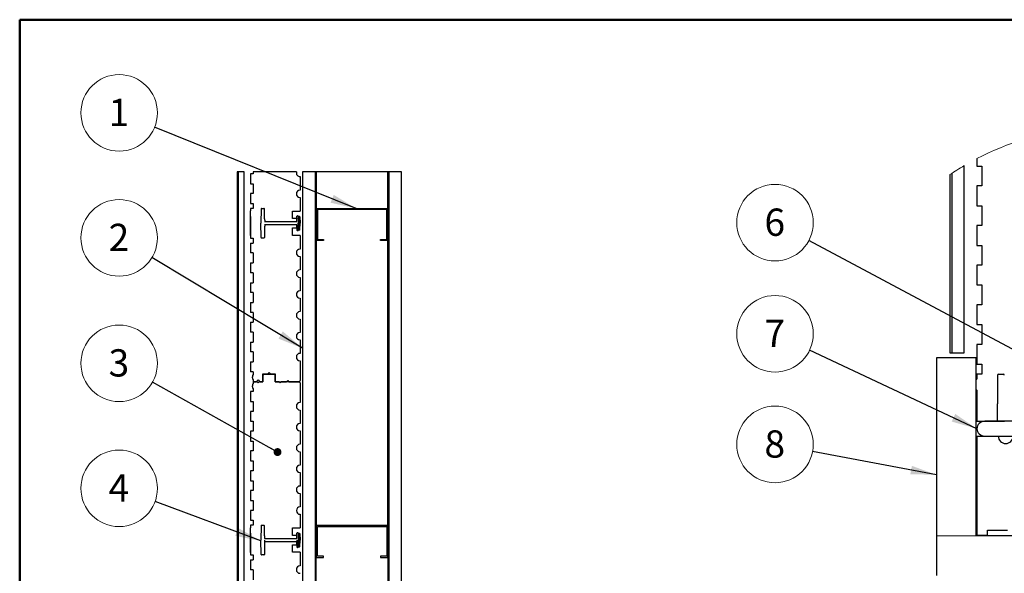
# Model space of a CAD drawing. Units: inches. Extents: x 0.5 to 8.5, y 0.5 to 10.5.
# Drawn here: x 0.5 to 5.5, y 7.7 to 10.5 of the extents above; entities that cross this region are included whole.
import ezdxf

# ---------------------------------------------------------------- set-up
doc = ezdxf.new("R2010")
doc.units = ezdxf.units.IN
doc.header["$MEASUREMENT"] = 0
doc.styles.add('SLDTEXTSTYLE0', font='GOTHIC.TTF', dxfattribs={"width": 0.913})
doc.styles.get("Standard").update_dxf_attribs({"font": 'GOTHIC.TTF'})
doc.dimstyles.new('SLDDIMSTYLE0', dxfattribs={"dimtxt": 0.18, "dimasz": 0.13, "dimexe": 0, "dimexo": 0.0625, "dimgap": 0, "dimtad": 0, "dimtih": 1, "dimtoh": 1, "dimdec": 0, "dimrnd": 1e-09, "dimzin": 0, "dimdsep": 46, "dimtxsty": 'STANDARD', "dimsah": 1, "dimcen": 0.09, "dimadec": 0, "dimazin": 0, "dimtfac": 0.13, "dimtdec": 0, "dimtofl": 0, "dimtmove": 0, "dimatfit": 3, "dimfxl": 1, "dimfrac": 2, "dimtolj": 1, "dimtzin": 0, "dimarcsym": 0})
doc.dimstyles.new('SLDDIMSTYLE1', dxfattribs={"dimtxt": 0.18, "dimasz": 0.04, "dimexe": 0, "dimexo": 0.0625, "dimgap": 0, "dimtad": 0, "dimtih": 1, "dimtoh": 1, "dimdec": 0, "dimrnd": 1e-09, "dimzin": 0, "dimdsep": 46, "dimtxsty": 'STANDARD', "dimblk1": 'DOT', "dimblk2": 'DOT', "dimsah": 1, "dimcen": 0.09, "dimadec": 0, "dimazin": 0, "dimtfac": 0.04, "dimtdec": 0, "dimtofl": 0, "dimtmove": 0, "dimatfit": 3, "dimldrblk": 'DOT', "dimfxl": 1, "dimfrac": 2, "dimtolj": 1, "dimtzin": 0, "dimarcsym": 0})

# ---------------------------------------------------------------- blocks, each defined once
blk = doc.blocks.new('SW_NOTE_1')
at = {"color": 0, "linetype": 'Continuous', "lineweight": 0}
blk.add_circle((-0.1792, 0.0723), 0.1933, dxfattribs=at)
at = {"color": 0, "linetype": 'Continuous', "lineweight": 0, "insert": (-0.1806, 0.1435), "char_height": 0.1378, "attachment_point": 2, "style": 'SLDTEXTSTYLE0'}
blk.add_mtext('1', dxfattribs=at)
blk = doc.blocks.new('SW_NOTE_2')
at = {"color": 0, "linetype": 'Continuous', "lineweight": 0}
blk.add_circle((-0.1656, 0.0997), 0.1933, dxfattribs=at)
at = {"color": 0, "linetype": 'Continuous', "lineweight": 0, "insert": (-0.167, 0.1708), "char_height": 0.1378, "attachment_point": 2, "style": 'SLDTEXTSTYLE0'}
blk.add_mtext('2', dxfattribs=at)
blk = doc.blocks.new('SW_NOTE_3')
at = {"color": 0, "linetype": 'Continuous', "lineweight": 0}
blk.add_circle((-0.1686, 0.0945), 0.1933, dxfattribs=at)
at = {"color": 0, "linetype": 'Continuous', "lineweight": 0, "insert": (-0.17, 0.1656), "char_height": 0.1378, "attachment_point": 2, "style": 'SLDTEXTSTYLE0'}
blk.add_mtext('3', dxfattribs=at)
blk = doc.blocks.new('_Dot')
at = {"color": 0, "linetype": 'ByBlock', "lineweight": -2}
blk.add_line((-0.5, 0), (-1, 0), dxfattribs=at)
at = {"color": 0, "linetype": 'ByBlock', "const_width": 0.5}
blk.add_lwpolyline([(-0.25, 0, 1), (0.25, 0, 1)], format="xyb", close=True, dxfattribs=at)
blk = doc.blocks.new('SW_NOTE_4')
at = {"color": 0, "linetype": 'Continuous', "lineweight": 0}
blk.add_circle((-0.1812, 0.0672), 0.1933, dxfattribs=at)
at = {"color": 0, "linetype": 'Continuous', "lineweight": 0, "insert": (-0.1826, 0.1384), "char_height": 0.1378, "attachment_point": 2, "style": 'SLDTEXTSTYLE0'}
blk.add_mtext('4', dxfattribs=at)
blk = doc.blocks.new('SW_NOTE_9')
at = {"color": 0, "linetype": 'Continuous', "lineweight": 0}
blk.add_circle((-0.1705, 0.0909), 0.1933, dxfattribs=at)
at = {"color": 0, "linetype": 'Continuous', "lineweight": 0, "insert": (-0.1719, 0.1621), "char_height": 0.1378, "attachment_point": 2, "style": 'SLDTEXTSTYLE0'}
blk.add_mtext('6', dxfattribs=at)
blk = doc.blocks.new('SW_NOTE_10')
at = {"color": 0, "linetype": 'Continuous', "lineweight": 0}
blk.add_circle((-0.1749, 0.0823), 0.1933, dxfattribs=at)
at = {"color": 0, "linetype": 'Continuous', "lineweight": 0, "insert": (-0.1763, 0.1535), "char_height": 0.1378, "attachment_point": 2, "style": 'SLDTEXTSTYLE0'}
blk.add_mtext('7', dxfattribs=at)
blk = doc.blocks.new('SW_NOTE_11')
at = {"color": 0, "linetype": 'Continuous', "lineweight": 0}
blk.add_circle((-0.1899, 0.0358), 0.1933, dxfattribs=at)
at = {"color": 0, "linetype": 'Continuous', "lineweight": 0, "insert": (-0.1913, 0.1069), "char_height": 0.1378, "attachment_point": 2, "style": 'SLDTEXTSTYLE0'}
blk.add_mtext('8', dxfattribs=at)

msp = doc.modelspace()

# ---------------------------------------------------------------- linework, layer by layer
at = {"color": 7, "linetype": 'Continuous', "lineweight": 50}
for p, q in [((0.5, 0.5), (0.5, 10.5)), ((0.5, 10.5), (8, 10.5))]:
    msp.add_line(p, q, dxfattribs=at)
at = {"color": 7, "linetype": 'Continuous', "lineweight": 25}
for p, q in [((5.3337, 9.7983), (5.3337, 9.7604)), ((5.27, 8.8181), (5.27, 9.763)), ((5.3337, 9.7604), (5.3587, 9.7604)), ((5.3587, 9.7604), (5.3587, 9.6604)), ((1.5984, 9.7317), (1.5984, 6.4007)), ((1.6029, 9.7317), (1.5984, 9.7317)), ((1.6029, 9.7317), (1.6029, 6.4007)), ((1.6343, 9.7317), (1.6029, 9.7317)), ((1.6343, 6.4007), (1.6343, 9.7317)), ((1.6661, 9.7218), (1.6661, 9.6718)), ((1.6786, 9.7218), (1.6661, 9.7218)), ((1.8982, 9.7317), (1.6786, 9.7317)), ((1.6786, 9.7317), (1.6786, 9.7218)), ((1.9161, 9.7074), (1.9161, 9.6395)), ((1.9916, 9.7317), (1.9291, 9.7317)), ((1.9291, 9.7317), (1.9291, 6.2656)), ((1.9916, 9.7317), (1.9916, 6.2656)), ((1.9976, 9.7317), (1.9916, 9.7317)), ((1.9976, 9.7317), (1.9976, 9.5468)), ((2.3601, 9.7317), (1.9976, 9.7317)), ((1.9976, 6.2656), (1.9976, 9.7317)), ((2.3601, 9.5468), (2.3601, 9.7317)), ((2.3661, 9.7317), (2.3601, 9.7317)), ((2.3601, 9.7317), (2.3601, 6.2656)), ((2.4286, 9.7317), (2.3661, 9.7317)), ((2.3661, 6.7026), (2.3661, 9.7317)), ((2.3661, 6.2656), (2.3661, 9.7317)), ((2.4286, 6.7026), (2.4286, 9.7317)), ((5.1982, 9.7178), (5.1982, 8.8181)), ((5.2073, 9.7238), (5.2073, 8.8181)), ((1.6661, 9.6718), (1.6786, 9.6718)), ((1.6786, 9.6718), (1.6786, 9.6218)), ((5.3587, 9.6604), (5.3337, 9.6604)), ((5.3337, 9.6604), (5.3337, 9.5604)), ((1.6786, 9.6218), (1.6661, 9.6218)), ((1.6661, 9.6218), (1.6661, 9.5718)), ((1.9161, 9.602), (1.9161, 9.5331)), ((1.6661, 9.5718), (1.6786, 9.5718)), ((1.6786, 9.5718), (1.6786, 9.5468)), ((5.3337, 9.5604), (5.3587, 9.5604)), ((5.3587, 9.5604), (5.3587, 9.4604)), ((1.6642, 9.534), (1.6661, 9.5343)), ((1.6642, 9.534), (1.6642, 9.5076)), ((1.6642, 9.5076), (1.6642, 9.4097)), ((1.6661, 9.5065), (1.6642, 9.5076)), ((1.6786, 9.5468), (1.6661, 9.5468)), ((1.6661, 9.5468), (1.6661, 9.5343)), ((1.6661, 9.5065), (1.6661, 9.3968)), ((1.7188, 9.5443), (1.7181, 9.4718)), ((1.7213, 9.5468), (1.7332, 9.5468)), ((1.7366, 9.4936), (1.7357, 9.5444)), ((1.8786, 9.5331), (1.9161, 9.5331)), ((1.8786, 9.4956), (1.8786, 9.5331)), ((1.9001, 9.4936), (1.9004, 9.5074)), ((1.9052, 9.508), (1.9023, 9.5088)), ((1.9063, 9.5066), (1.9069, 9.4718)), ((1.9115, 9.5044), (1.9109, 9.4718)), ((1.9134, 9.5058), (1.9145, 9.5055)), ((1.9156, 9.5041), (1.9161, 9.4718)), ((1.9976, 9.5468), (2.3601, 9.5468)), ((1.9976, 9.5468), (1.9976, 9.3843)), ((2.3541, 9.5408), (2.0036, 9.5408)), ((2.0036, 9.5408), (2.0036, 9.3903)), ((2.3541, 9.3903), (2.3541, 9.5408)), ((2.3601, 9.3843), (2.3601, 9.5468)), ((1.7188, 9.3993), (1.7181, 9.4718)), ((1.7366, 9.45), (1.7357, 9.3993)), ((1.7367, 9.4927), (1.7372, 9.4905)), ((1.7367, 9.4927), (1.7372, 9.4905)), ((1.7372, 9.4532), (1.7367, 9.451)), ((1.7372, 9.4532), (1.7367, 9.451)), ((1.7368, 9.4802), (1.7375, 9.4802)), ((1.7375, 9.4635), (1.7368, 9.4635)), ((1.7375, 9.4802), (1.8992, 9.4802)), ((1.8992, 9.4635), (1.7375, 9.4635)), ((1.9002, 9.4956), (1.8786, 9.4956)), ((1.8992, 9.4802), (1.8999, 9.4802)), ((1.8999, 9.4635), (1.8992, 9.4635)), ((1.8995, 9.4905), (1.9, 9.4927)), ((1.8995, 9.4905), (1.9, 9.4927)), ((1.9, 9.451), (1.8995, 9.4532)), ((1.9, 9.451), (1.8995, 9.4532)), ((1.9002, 9.4956), (1.9001, 9.4936)), ((1.9002, 9.4481), (1.9001, 9.45)), ((1.9001, 9.45), (1.9004, 9.4362)), ((1.9063, 9.437), (1.9069, 9.4718)), ((1.9109, 9.4718), (1.9069, 9.4718)), ((1.9109, 9.4718), (1.9069, 9.4718)), ((1.912, 9.4718), (1.9109, 9.4718)), ((1.9115, 9.4392), (1.9109, 9.4718)), ((1.9161, 9.4718), (1.9151, 9.4718)), ((1.9156, 9.4395), (1.9161, 9.4718)), ((5.3587, 9.4604), (5.3337, 9.4604)), ((5.3337, 9.4604), (5.3337, 9.3604)), ((1.6642, 9.4097), (1.6661, 9.4093)), ((1.8786, 9.4481), (1.9002, 9.4481)), ((1.8786, 9.4106), (1.8786, 9.4481)), ((1.9161, 9.4106), (1.8786, 9.4106)), ((1.9023, 9.4348), (1.9052, 9.4356)), ((1.9145, 9.4381), (1.9134, 9.4378)), ((1.9161, 9.4106), (1.9161, 9.3416)), ((1.6661, 9.3968), (1.6786, 9.3968)), ((1.6661, 9.3718), (1.6661, 9.3218)), ((1.6661, 9.3718), (1.6786, 9.3718)), ((1.6786, 9.3968), (1.6786, 9.3718)), ((1.7332, 9.3968), (1.7213, 9.3968)), ((1.9976, 9.3843), (1.9976, 7.9468)), ((2.0351, 9.3843), (1.9976, 9.3843)), ((2.0036, 9.3903), (2.0351, 9.3903)), ((2.0351, 9.3903), (2.0351, 9.3843)), ((2.3226, 9.3843), (2.3226, 9.3903)), ((2.3226, 9.3903), (2.3541, 9.3903)), ((2.3601, 9.3843), (2.3226, 9.3843)), ((2.3601, 7.9468), (2.3601, 9.3843)), ((5.3337, 9.3604), (5.3587, 9.3604)), ((5.3587, 9.3604), (5.3587, 9.2604)), ((1.6786, 9.3218), (1.6661, 9.3218)), ((1.6786, 9.3218), (1.6786, 9.2718)), ((1.9161, 9.3041), (1.9161, 9.2362)), ((1.6661, 9.2718), (1.6786, 9.2718)), ((1.6661, 9.2718), (1.6661, 9.2218)), ((5.3587, 9.2604), (5.3337, 9.2604)), ((5.3337, 9.2604), (5.3337, 9.1604)), ((1.6786, 9.2218), (1.6661, 9.2218)), ((1.6786, 9.2218), (1.6786, 9.1718)), ((1.6661, 9.1718), (1.6661, 9.1218)), ((1.6661, 9.1718), (1.6786, 9.1718)), ((1.9161, 9.1987), (1.9161, 9.1309)), ((5.3337, 9.1604), (5.3587, 9.1604)), ((5.3587, 9.1604), (5.3587, 9.0604)), ((1.6786, 9.1218), (1.6661, 9.1218)), ((1.6786, 9.1218), (1.6786, 9.0718)), ((1.6661, 9.0718), (1.6786, 9.0718)), ((1.6661, 9.0718), (1.6661, 9.0218)), ((1.9161, 9.0934), (1.9161, 9.0255)), ((5.3587, 9.0604), (5.3337, 9.0604)), ((5.3337, 9.0604), (5.3337, 8.9604)), ((1.6786, 9.0218), (1.6661, 9.0218)), ((1.6786, 9.0218), (1.6786, 8.9718)), ((1.6661, 8.9718), (1.6786, 8.9718)), ((1.6661, 8.9718), (1.6661, 8.9218)), ((1.9161, 8.988), (1.9161, 8.9202)), ((5.3337, 8.9604), (5.3587, 8.9604)), ((5.3587, 8.9604), (5.3587, 8.8604)), ((1.6786, 8.9218), (1.6661, 8.9218)), ((1.6786, 8.9218), (1.6786, 8.8718)), ((1.6661, 8.8718), (1.6786, 8.8718)), ((1.6661, 8.8718), (1.6661, 8.8218)), ((1.9161, 8.8827), (1.9161, 8.8148)), ((5.3587, 8.8604), (5.3337, 8.8604)), ((5.3337, 8.8604), (5.3337, 8.7604)), ((1.6786, 8.8218), (1.6661, 8.8218)), ((1.6786, 8.8218), (1.6786, 8.7718)), ((5.1982, 8.8181), (5.2073, 8.8181)), ((5.2073, 8.8181), (5.27, 8.8181)), ((1.6661, 8.7718), (1.6661, 8.7218)), ((1.6661, 8.7718), (1.6786, 8.7718)), ((1.9161, 8.7773), (1.9161, 8.6781)), ((5.1299, 8.7931), (5.1299, 7.6931)), ((5.3299, 8.7931), (5.1299, 8.7931)), ((5.3299, 7.8931), (5.3299, 8.7931)), ((5.3337, 8.7604), (5.3587, 8.7604)), ((5.3587, 8.7604), (5.3587, 8.7104)), ((1.6786, 8.7218), (1.6661, 8.7218)), ((1.6786, 8.7218), (1.6786, 8.7055)), ((1.7286, 8.7123), (1.7536, 8.7123)), ((1.7286, 8.6718), (1.7286, 8.7123)), ((1.7286, 8.7033), (1.7346, 8.7093)), ((1.7286, 8.7033), (1.7286, 8.6718)), ((1.7346, 8.7093), (1.7851, 8.7093)), ((1.7536, 8.7123), (1.7599, 8.7186)), ((1.7599, 8.7186), (1.7661, 8.7123)), ((1.7661, 8.7123), (1.7911, 8.7123)), ((1.7851, 8.7093), (1.7911, 8.7033)), ((1.7911, 8.7123), (1.7911, 8.6718)), ((1.7911, 8.6718), (1.7911, 8.7033)), ((5.3337, 8.7104), (5.3337, 8.6854)), ((5.3587, 8.7104), (5.3337, 8.7104)), ((5.439, 8.7054), (5.4377, 8.5604)), ((5.444, 8.7104), (5.4678, 8.7104)), ((1.6747, 8.6942), (1.6747, 8.6945)), ((1.6786, 8.6831), (1.6786, 8.6718)), ((1.6786, 8.6718), (1.6948, 8.6718)), ((1.6786, 8.6718), (1.6786, 8.6605)), ((1.6974, 8.6718), (1.6786, 8.6718)), ((1.6948, 8.6718), (1.7036, 8.6807)), ((1.7036, 8.6656), (1.6974, 8.6718)), ((1.7036, 8.6807), (1.7125, 8.6718)), ((1.7099, 8.6718), (1.7036, 8.6656)), ((1.7286, 8.6718), (1.7099, 8.6718)), ((1.7125, 8.6718), (1.7286, 8.6718)), ((1.7911, 8.6718), (1.8474, 8.6718)), ((1.8099, 8.6718), (1.7911, 8.6718)), ((1.8161, 8.6656), (1.8099, 8.6718)), ((1.8224, 8.6718), (1.8161, 8.6656)), ((1.9099, 8.6718), (1.8224, 8.6718)), ((1.8474, 8.6718), (1.8536, 8.6781)), ((1.8536, 8.6781), (1.8599, 8.6718)), ((1.8599, 8.6718), (1.9099, 8.6718)), ((1.9161, 8.6656), (1.9161, 8.5663)), ((5.3298, 8.6847), (5.3337, 8.6854)), ((5.3298, 8.6847), (5.3298, 8.6319)), ((1.6661, 8.6218), (1.6661, 8.5718)), ((1.6786, 8.6218), (1.6661, 8.6218)), ((1.6747, 8.6492), (1.6747, 8.6495)), ((1.6786, 8.6381), (1.6786, 8.6218)), ((5.3337, 8.6298), (5.3298, 8.6319)), ((5.3337, 8.6298), (5.3337, 8.4719)), ((1.6661, 8.5718), (1.6786, 8.5718)), ((1.6786, 8.5718), (1.6786, 8.5218)), ((5.4385, 8.4719), (5.4377, 8.5604)), ((1.6661, 8.5218), (1.6661, 8.4718)), ((1.6786, 8.5218), (1.6661, 8.5218)), ((1.9161, 8.5288), (1.9161, 8.461)), ((1.6661, 8.4718), (1.6786, 8.4718)), ((1.6786, 8.4718), (1.6786, 8.4218)), ((5.3337, 8.4719), (5.3299, 8.4719)), ((5.3337, 8.4719), (5.4385, 8.4719)), ((5.6936, 8.4719), (5.3736, 8.4719)), ((5.4385, 8.4719), (5.4738, 8.4719)), ((1.6661, 8.4218), (1.6661, 8.3718)), ((1.6786, 8.4218), (1.6661, 8.4218)), ((1.9161, 8.4235), (1.9161, 8.3556)), ((1.6661, 8.3718), (1.6786, 8.3718)), ((1.6786, 8.3718), (1.6786, 8.3218)), ((5.3337, 8.3969), (5.3337, 7.8969)), ((5.3337, 8.3969), (5.4425, 8.3969)), ((5.3736, 8.3969), (5.6936, 8.3969)), ((1.6661, 8.3218), (1.6661, 8.2718)), ((1.6786, 8.3218), (1.6661, 8.3218)), ((1.9161, 8.3181), (1.9161, 8.2502)), ((1.6661, 8.2718), (1.6786, 8.2718)), ((1.6786, 8.2718), (1.6786, 8.2218)), ((1.6661, 8.2218), (1.6661, 8.1718)), ((1.6786, 8.2218), (1.6661, 8.2218)), ((1.9161, 8.2127), (1.9161, 8.1449)), ((1.6661, 8.1718), (1.6786, 8.1718)), ((1.6786, 8.1718), (1.6786, 8.1218)), ((1.6661, 8.1218), (1.6661, 8.0718)), ((1.6786, 8.1218), (1.6661, 8.1218)), ((1.9161, 8.1074), (1.9161, 8.0395)), ((1.6661, 8.0718), (1.6786, 8.0718)), ((1.6786, 8.0718), (1.6786, 8.0218)), ((1.6661, 8.0218), (1.6661, 7.9718)), ((1.6786, 8.0218), (1.6661, 8.0218)), ((1.6661, 7.9718), (1.6786, 7.9718)), ((1.6786, 7.9718), (1.6786, 7.9468)), ((1.9161, 8.002), (1.9161, 7.9331)), ((1.6642, 7.934), (1.6661, 7.9343)), ((1.6642, 7.934), (1.6642, 7.9076)), ((1.6661, 7.9065), (1.6642, 7.9076)), ((1.6642, 7.9076), (1.6642, 7.8097)), ((1.6661, 7.9468), (1.6661, 7.9343)), ((1.6786, 7.9468), (1.6661, 7.9468)), ((1.7188, 7.9443), (1.7181, 7.8718)), ((1.7213, 7.9468), (1.7332, 7.9468)), ((1.7366, 7.8936), (1.7357, 7.9444)), ((1.8786, 7.9331), (1.9161, 7.9331)), ((1.8786, 7.8956), (1.8786, 7.9331)), ((1.9001, 7.8936), (1.9004, 7.9074)), ((1.9052, 7.908), (1.9023, 7.9088)), ((1.9976, 7.9468), (2.3601, 7.9468)), ((1.9976, 7.9468), (1.9976, 7.7843)), ((2.0036, 7.7903), (2.0036, 7.9408)), ((2.0036, 7.9408), (2.3541, 7.9408)), ((2.3541, 7.9408), (2.3541, 7.7903)), ((2.3601, 7.7843), (2.3601, 7.9468)), ((5.3887, 7.9219), (5.4887, 7.9219)), ((5.3887, 7.8969), (5.3887, 7.9219)), ((1.6661, 7.9065), (1.6661, 7.7968)), ((1.7188, 7.7993), (1.7181, 7.8718)), ((1.7366, 7.8932), (1.7367, 7.8923)), ((1.7366, 7.8932), (1.7367, 7.8923)), ((1.7368, 7.8802), (1.737, 7.8802)), ((1.7369, 7.8718), (1.7369, 7.8635)), ((1.7369, 7.8635), (1.737, 7.8635)), ((1.737, 7.8802), (1.8997, 7.8802)), ((1.8997, 7.8635), (1.737, 7.8635)), ((1.9002, 7.8956), (1.8786, 7.8956)), ((1.8997, 7.8802), (1.8999, 7.8802)), ((1.8997, 7.8718), (1.8997, 7.8635)), ((1.8997, 7.8635), (1.8997, 7.8635)), ((1.9, 7.8923), (1.9001, 7.8932)), ((1.9, 7.8923), (1.9001, 7.8932)), ((1.9001, 7.8936), (1.9002, 7.8956)), ((1.9063, 7.9066), (1.9069, 7.8718)), ((1.9063, 7.837), (1.9069, 7.8718)), ((1.9109, 7.8718), (1.9069, 7.8718)), ((1.9109, 7.8718), (1.9069, 7.8718)), ((1.9115, 7.9044), (1.9109, 7.8718)), ((1.9161, 7.8718), (1.9109, 7.8718)), ((1.9115, 7.8392), (1.9109, 7.8718)), ((1.9134, 7.9058), (1.9145, 7.9055)), ((1.9156, 7.9041), (1.9161, 7.8718)), ((1.9156, 7.8395), (1.9161, 7.8718)), ((6.2299, 7.8931), (5.3299, 7.8931)), ((5.3337, 7.8969), (5.3887, 7.8969)), ((1.6642, 7.8097), (1.6661, 7.8093)), ((1.7366, 7.85), (1.7357, 7.7993)), ((1.7367, 7.8513), (1.7366, 7.8504)), ((1.7367, 7.8513), (1.7366, 7.8504)), ((1.8786, 7.8481), (1.9002, 7.8481)), ((1.8786, 7.8106), (1.8786, 7.8481)), ((1.9161, 7.8106), (1.8786, 7.8106)), ((1.9001, 7.8504), (1.9, 7.8513)), ((1.9001, 7.8504), (1.9, 7.8513)), ((1.9001, 7.85), (1.9002, 7.8481)), ((1.9001, 7.85), (1.9004, 7.8362)), ((1.9023, 7.8348), (1.9052, 7.8356)), ((1.9145, 7.8381), (1.9134, 7.8378)), ((1.9161, 7.8106), (1.9161, 7.7416)), ((1.6661, 7.7968), (1.6786, 7.7968)), ((1.6661, 7.7718), (1.6661, 7.7218)), ((1.6661, 7.7718), (1.6786, 7.7718)), ((1.6786, 7.7968), (1.6786, 7.7718)), ((1.7332, 7.7968), (1.7213, 7.7968)), ((1.9976, 7.7843), (2.0351, 7.7843)), ((2.0351, 7.7903), (2.0036, 7.7903)), ((2.0351, 7.7843), (2.0351, 7.7903)), ((2.3541, 7.7903), (2.3226, 7.7903)), ((2.3226, 7.7903), (2.3226, 7.7843)), ((2.3226, 7.7843), (2.3601, 7.7843)), ((1.6786, 7.7218), (1.6661, 7.7218)), ((1.6786, 7.7218), (1.6786, 7.6718))]:
    msp.add_line(p, q, dxfattribs=at)
at = {"color": 7, "linetype": 'Continuous', "lineweight": 18}
msp.add_line((5.3299, 7.8931), (5.1299, 7.8931), dxfattribs=at)
at = {"color": 7, "linetype": 'Continuous', "lineweight": 25, "flags": 128}
for points in [[(1.9052, 9.508), (1.9053, 9.508), (1.9055, 9.508), (1.9058, 9.5079), (1.9062, 9.5078), (1.9067, 9.5076), (1.9073, 9.5075), (1.9079, 9.5073), (1.9086, 9.5071), (1.9093, 9.5069), (1.91, 9.5067), (1.9107, 9.5066), (1.9114, 9.5064), (1.9119, 9.5062), (1.9124, 9.5061), (1.9129, 9.506), (1.9132, 9.5059), (1.9133, 9.5059), (1.9134, 9.5058)], [(1.9134, 9.4378), (1.9133, 9.4378), (1.9132, 9.4377), (1.9129, 9.4377), (1.9124, 9.4375), (1.9119, 9.4374), (1.9114, 9.4373), (1.9107, 9.4371), (1.91, 9.4369), (1.9093, 9.4367), (1.9086, 9.4365), (1.9079, 9.4363), (1.9073, 9.4362), (1.9067, 9.436), (1.9062, 9.4359), (1.9058, 9.4358), (1.9055, 9.4357), (1.9053, 9.4356), (1.9052, 9.4356)], [(1.9052, 7.908), (1.9053, 7.908), (1.9055, 7.908), (1.9058, 7.9079), (1.9063, 7.9077), (1.9069, 7.9076), (1.9075, 7.9074), (1.9082, 7.9072), (1.9089, 7.907), (1.9097, 7.9068), (1.9104, 7.9066), (1.9111, 7.9064), (1.9118, 7.9063), (1.9123, 7.9061), (1.9128, 7.906), (1.9131, 7.9059), (1.9133, 7.9059), (1.9134, 7.9058)], [(1.9134, 7.8378), (1.9133, 7.8378), (1.9131, 7.8377), (1.9128, 7.8376), (1.9123, 7.8375), (1.9118, 7.8374), (1.9111, 7.8372), (1.9104, 7.837), (1.9097, 7.8368), (1.9089, 7.8366), (1.9082, 7.8364), (1.9075, 7.8362), (1.9069, 7.836), (1.9063, 7.8359), (1.9058, 7.8358), (1.9055, 7.8357), (1.9053, 7.8356), (1.9052, 7.8356)]]:
    msp.add_lwpolyline(points, dxfattribs=at)
at = {"color": 7, "linetype": 'Continuous', "lineweight": 18}
for centre, radius, start, end in [((5.9847, 8.5479), 1.4097, 96.1489, 117.5031), ((5.9846, 8.548), 1.4095, 120.4628, 123.9128)]:
    msp.add_arc(centre, radius, start, end, dxfattribs=at)
at = {"color": 7, "linetype": 'Continuous', "lineweight": 25}
for centre, radius, start, end in [((1.9161, 9.7261), 0.0188, 162.7196, 270), ((1.9161, 9.6208), 0.0188, 90, 270), ((1.7213, 9.5443), 0.0025, 90, 179.5), ((1.7332, 9.5443), 0.0025, 1, 90), ((1.9019, 9.5074), 0.0015, 75, 179), ((1.9048, 9.5066), 0.0015, 1, 75), ((1.913, 9.5044), 0.0015, 75, 179), ((1.9141, 9.5041), 0.0015, 1, 75), ((1.7397, 9.4937), 0.00313, 181, 199.135), ((1.7397, 9.4499), 0.00313, 160.865, 179), ((1.897, 9.4937), 0.00312, 340.865, 359), ((1.897, 9.4499), 0.00312, 1, 19.135), ((1.7213, 9.3993), 0.0025, 180.5, 270), ((1.7332, 9.3993), 0.0025, 270, 359), ((1.9019, 9.4363), 0.0015, 181, 285), ((1.9048, 9.4371), 0.0015, 285, 359), ((1.913, 9.4393), 0.0015, 181, 285), ((1.9141, 9.4395), 0.0015, 285, 359), ((1.9161, 9.3229), 0.0188, 90, 270), ((1.9161, 9.2175), 0.0188, 90, 270), ((1.9161, 9.1121), 0.0188, 90, 270), ((1.9161, 9.0068), 0.0188, 90, 270), ((1.9161, 8.9014), 0.0188, 90, 270), ((1.9161, 8.7961), 0.0188, 90, 270), ((1.7047, 8.6945), 0.03, 150.3156, 180), ((5.444, 8.7054), 0.005, 89.9967, 179.5036), ((5.4678, 8.7054), 0.005, 1.0038, 89.9972), ((1.7047, 8.6942), 0.03, 180, 209.6844), ((1.7047, 8.6495), 0.03, 150.3156, 180), ((1.9099, 8.6781), 0.00625, 270, 0), ((1.9099, 8.6656), 0.00625, 0, 90), ((1.7047, 8.6492), 0.03, 180, 209.6844), ((1.9161, 8.5476), 0.0188, 90, 270), ((1.9161, 8.4422), 0.0188, 90, 270), ((5.3736, 8.4319), 0.04, 89.9997, 176.4171), ((5.3736, 8.4369), 0.04, 183.5829, 270.0003), ((1.9161, 8.3369), 0.0188, 90, 270), ((5.48, 8.3969), 0.0375, 180, 0), ((1.9161, 8.2315), 0.0188, 90, 270), ((1.9161, 8.1261), 0.0188, 90, 270), ((1.9161, 8.0208), 0.0187, 90, 270), ((1.7213, 7.9443), 0.0025, 90, 179.5), ((1.7332, 7.9443), 0.0025, 1, 90), ((1.9019, 7.9074), 0.0015, 75, 179), ((1.9048, 7.9066), 0.0015, 1, 75), ((1.7397, 7.8937), 0.00313, 181, 188.4914), ((1.897, 7.8937), 0.00313, 351.5086, 359), ((1.913, 7.9044), 0.0015, 75, 179), ((1.9141, 7.9041), 0.0015, 1, 75), ((1.7397, 7.8499), 0.00313, 171.5086, 179), ((1.897, 7.8499), 0.00313, 1, 8.4914), ((1.9019, 7.8363), 0.0015, 181, 285), ((1.9048, 7.8371), 0.0015, 285, 359), ((1.913, 7.8393), 0.0015, 181, 285), ((1.9141, 7.8395), 0.0015, 285, 359), ((1.7213, 7.7993), 0.0025, 180.5, 270), ((1.7332, 7.7993), 0.0025, 270, 359), ((1.9161, 7.7229), 0.0188, 90, 270)]:
    msp.add_arc(centre, radius, start, end, dxfattribs=at)
at = {"color": 8, "linetype": 'Continuous', "lineweight": 25}
for centre, major_axis, start_param, end_param in [((1.7397, 9.4937), (-0.0001, 0.00558), 1.87371, 2.175106), ((1.7397, 9.4499), (0.0001, 0.00558), 0.966487, 1.267883), ((1.897, 9.4937), (0.0001, 0.00558), 4.10808, 4.409476), ((1.897, 9.4499), (-0.0001, 0.00558), 5.015302, 5.316698), ((1.7397, 7.8937), (-0.0001, 0.00558), 1.691607, 1.811103), ((1.897, 7.8937), (0.0001, 0.00558), 4.472082, 4.591579), ((1.7397, 7.8499), (0.0001, 0.00558), 1.33049, 1.449986), ((1.897, 7.8499), (-0.0001, 0.00558), 4.833199, 4.952696)]:
    msp.add_ellipse(centre, major_axis=major_axis, ratio=0.559898, start_param=start_param, end_param=end_param, dxfattribs=at)
at = {"color": 7, "linetype": 'Continuous', "lineweight": 25}
for centre, major_axis, start_param, end_param in [((1.738, 9.5923), (-0.0031, 0.1791), 2.175106, 2.247049), ((1.738, 9.3514), (-0.0031, -0.1791), 4.036136, 4.10808), ((1.8987, 9.5923), (0.0031, 0.1791), 4.036136, 4.10808), ((1.8987, 9.3514), (0.0031, -0.1791), 2.175106, 2.247049), ((1.739, 7.935), (-0.0031, 0.1791), 1.811103, 1.881701), ((1.739, 7.8087), (-0.0031, -0.1791), 4.401484, 4.472082), ((1.8977, 7.935), (0.0031, 0.1791), 4.401484, 4.472082), ((1.8977, 7.8087), (0.0031, -0.1791), 1.811103, 1.881701)]:
    msp.add_ellipse(centre, major_axis=major_axis, ratio=0.01745, start_param=start_param, end_param=end_param, dxfattribs=at)
for points, knots in [([(1.9115, 9.5044), (1.9115, 9.5044), (1.9115, 9.5044), (1.9111, 9.5046), (1.9105, 9.5048), (1.9098, 9.5052), (1.9089, 9.5055), (1.9079, 9.5059), (1.9071, 9.5063), (1.9066, 9.5065), (1.9064, 9.5066), (1.9063, 9.5066), (1.9063, 9.5066)], [0, 0, 0, 0, 0.089963, 0.185261, 0.284743, 0.391615, 0.506601, 0.627045, 0.747131, 0.860642, 0.964692, 1, 1, 1, 1]), ([(1.9156, 9.5041), (1.9156, 9.5041), (1.9155, 9.5041), (1.9151, 9.5042), (1.9146, 9.5042), (1.9139, 9.5042), (1.9132, 9.5043), (1.9126, 9.5043), (1.912, 9.5044), (1.9116, 9.5044), (1.9115, 9.5044), (1.9115, 9.5044), (1.9115, 9.5044)], [0, 0, 0, 0, 0.119946, 0.226975, 0.334156, 0.441651, 0.549336, 0.657142, 0.764777, 0.872352, 0.979495, 1, 1, 1, 1]), ([(1.912, 9.4718), (1.9121, 9.4722), (1.9121, 9.4742), (1.9123, 9.4796), (1.9124, 9.4881), (1.9128, 9.4951), (1.9134, 9.4987), (1.9134, 9.499), (1.9135, 9.4991), (1.9135, 9.4991), (1.9135, 9.4991), (1.9135, 9.4991), (1.9136, 9.4991), (1.9136, 9.4991), (1.9136, 9.4991), (1.9137, 9.499), (1.9138, 9.4984), (1.9141, 9.496), (1.9145, 9.4874), (1.9148, 9.4789), (1.915, 9.4722), (1.9151, 9.4718)], [0, 0, 0, 0, 0.018443, 0.1110301, 0.2964674, 0.4815596, 0.4931415, 0.4977047, 0.4988494, 0.4992733, 0.4997004, 0.4999468, 0.5001952, 0.5004781, 0.5009443, 0.502334, 0.5086359, 0.5336273, 0.6334047, 0.9787266, 1, 1, 1, 1]), ([(1.912, 9.4718), (1.9121, 9.4691), (1.9123, 9.4643), (1.9125, 9.458), (1.9127, 9.4535), (1.9129, 9.4505), (1.913, 9.4485), (1.9131, 9.4472), (1.9132, 9.4463), (1.9132, 9.4457), (1.9133, 9.4453), (1.9134, 9.445), (1.9134, 9.4448), (1.9134, 9.4447), (1.9134, 9.4446), (1.9135, 9.4446), (1.9135, 9.4445), (1.9135, 9.4445), (1.9135, 9.4445), (1.9135, 9.4445), (1.9136, 9.4445), (1.9136, 9.4445), (1.9136, 9.4446), (1.9137, 9.4448), (1.9139, 9.4458), (1.9142, 9.4499), (1.9146, 9.4588), (1.9149, 9.4668), (1.9151, 9.4718)], [0, 0, 0, 0, 0.148617, 0.264648, 0.342288, 0.394253, 0.429034, 0.452325, 0.467929, 0.478387, 0.485408, 0.490131, 0.493311, 0.495464, 0.496927, 0.497932, 0.498885, 0.499313, 0.499745, 0.500019, 0.500272, 0.500604, 0.501227, 0.503934, 0.514635, 0.557235, 0.727471, 1, 1, 1, 1]), ([(1.9063, 9.437), (1.9064, 9.437), (1.9064, 9.4371), (1.9068, 9.4372), (1.9073, 9.4375), (1.9081, 9.4378), (1.909, 9.4382), (1.9099, 9.4385), (1.9107, 9.4389), (1.9113, 9.4391), (1.9115, 9.4392), (1.9115, 9.4392), (1.9115, 9.4392)], [0, 0, 0, 0, 0.089957, 0.185367, 0.284942, 0.391699, 0.506502, 0.626858, 0.747041, 0.860653, 0.964916, 1, 1, 1, 1]), ([(1.9115, 9.4392), (1.9115, 9.4392), (1.9116, 9.4392), (1.912, 9.4393), (1.9125, 9.4393), (1.9132, 9.4393), (1.9139, 9.4394), (1.9145, 9.4394), (1.9151, 9.4395), (1.9155, 9.4395), (1.9156, 9.4395), (1.9156, 9.4395), (1.9156, 9.4395)], [0, 0, 0, 0, 0.119948, 0.226975, 0.334153, 0.441646, 0.549322, 0.657128, 0.764775, 0.872352, 0.979496, 1, 1, 1, 1]), ([(1.6786, 8.6831), (1.678, 8.6849), (1.6767, 8.6885), (1.6761, 8.6956), (1.677, 8.7014), (1.6784, 8.7049), (1.6786, 8.7055)], [0, 0, 0, 0, 0.242477, 0.500591, 0.921224, 1, 1, 1, 1]), ([(1.6786, 8.6381), (1.678, 8.6399), (1.6767, 8.6435), (1.6761, 8.6506), (1.677, 8.6564), (1.6784, 8.6599), (1.6786, 8.6605)], [0, 0, 0, 0, 0.242487, 0.50059, 0.921234, 1, 1, 1, 1]), ([(1.9115, 7.9044), (1.9115, 7.9044), (1.9115, 7.9044), (1.9111, 7.9046), (1.9105, 7.9048), (1.9098, 7.9052), (1.9089, 7.9055), (1.9079, 7.9059), (1.9071, 7.9063), (1.9066, 7.9065), (1.9064, 7.9066), (1.9063, 7.9066), (1.9063, 7.9066)], [0, 0, 0, 0, 0.089966, 0.185264, 0.284739, 0.391612, 0.506609, 0.627043, 0.74713, 0.860649, 0.964802, 1, 1, 1, 1]), ([(1.9156, 7.9041), (1.9156, 7.9041), (1.9155, 7.9041), (1.9151, 7.9042), (1.9146, 7.9042), (1.9139, 7.9042), (1.9132, 7.9043), (1.9126, 7.9043), (1.912, 7.9044), (1.9116, 7.9044), (1.9115, 7.9044), (1.9115, 7.9044), (1.9115, 7.9044)], [0, 0, 0, 0, 0.119939, 0.226961, 0.33423, 0.441666, 0.549344, 0.657143, 0.764772, 0.872217, 0.979497, 1, 1, 1, 1]), ([(1.9063, 7.837), (1.9064, 7.837), (1.9064, 7.8371), (1.9068, 7.8372), (1.9073, 7.8375), (1.9081, 7.8378), (1.909, 7.8382), (1.9099, 7.8385), (1.9107, 7.8389), (1.9113, 7.8391), (1.9115, 7.8392), (1.9115, 7.8392), (1.9115, 7.8392)], [0, 0, 0, 0, 0.089962, 0.185381, 0.284884, 0.391685, 0.506495, 0.626868, 0.747048, 0.860752, 0.964914, 1, 1, 1, 1]), ([(1.9115, 7.8392), (1.9115, 7.8392), (1.9116, 7.8392), (1.912, 7.8393), (1.9125, 7.8393), (1.9132, 7.8393), (1.9139, 7.8394), (1.9145, 7.8394), (1.9151, 7.8395), (1.9155, 7.8395), (1.9156, 7.8395), (1.9156, 7.8395), (1.9156, 7.8395)], [0, 0, 0, 0, 0.119943, 0.226965, 0.334232, 0.44167, 0.549341, 0.657145, 0.764785, 0.872358, 0.979497, 1, 1, 1, 1])]:
    msp.add_open_spline(points, degree=3, knots=knots, dxfattribs=at)

# ---------------------------------------------------------------- block references
at = {"color": 7, "linetype": 'Continuous', "lineweight": 0}
for name, p in [('SW_NOTE_1', (1.1816, 9.9571)), ('SW_NOTE_9', (4.4854, 9.3841)), ('SW_NOTE_2', (1.168, 9.2985)), ('SW_NOTE_10', (4.4897, 8.8316)), ('SW_NOTE_3', (1.171, 8.6701)), ('SW_NOTE_11', (4.5048, 8.3193)), ('SW_NOTE_4', (1.1836, 8.0661))]:
    msp.add_blockref(name, p, dxfattribs=at)

# ---------------------------------------------------------------- leaders
for points, dimstyle in [([(2.1987, 9.5468), (1.1816, 9.9571)], 'SLDDIMSTYLE0'), ([(5.8537, 8.6544), (4.4854, 9.3841)], 'SLDDIMSTYLE0'), ([(1.9291, 8.8404), (1.168, 9.2985)], 'SLDDIMSTYLE0'), ([(5.3337, 8.4344), (4.4897, 8.8316)], 'SLDDIMSTYLE0'), ([(1.8022, 8.3164), (1.171, 8.6701)], 'SLDDIMSTYLE1'), ([(5.1299, 8.2016), (4.5048, 8.3193)], 'SLDDIMSTYLE0'), ([(1.7182, 7.8678), (1.1836, 8.0661)], 'SLDDIMSTYLE0')]:
    msp.add_leader(points, dimstyle=dimstyle, dxfattribs=at)

doc.saveas('drawing.dxf')
